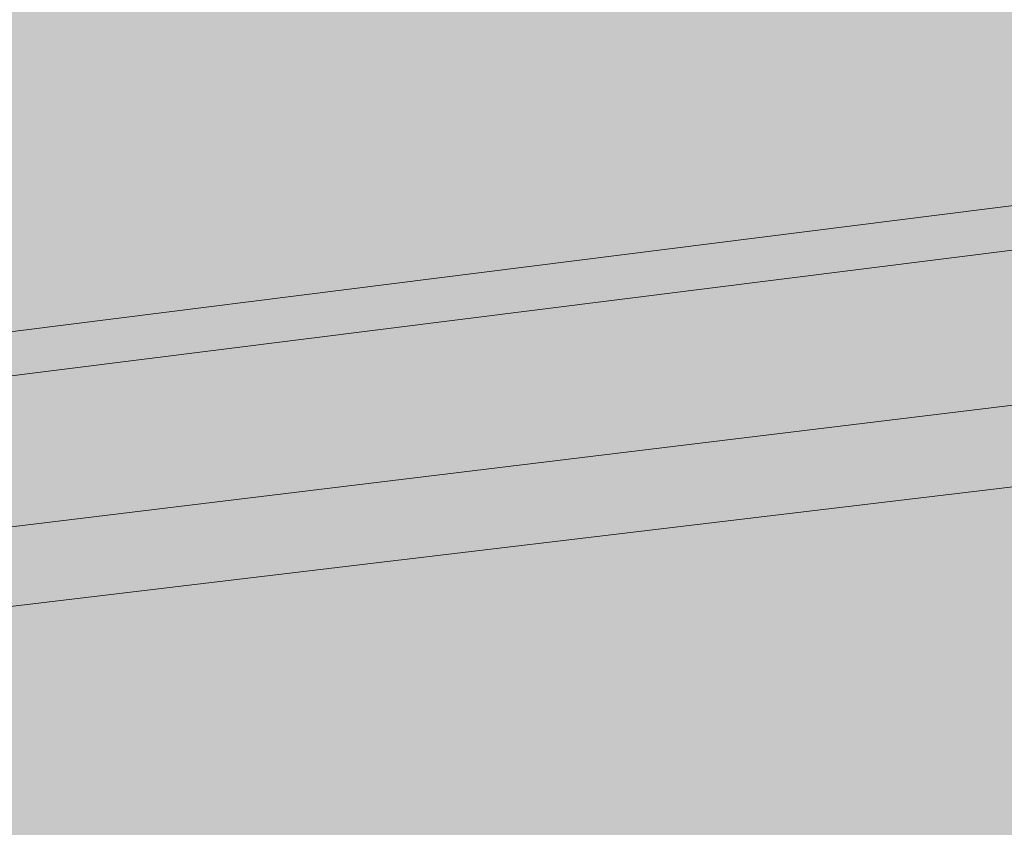
# Model space of a CAD drawing. Units: millimetres. Extents: x -1683 to 1801, y -3782 to 1147.
# Drawn here: x 43 to 46, y 280 to 282 of the extents above; entities that cross this region are included whole.
import ezdxf

# ---------------------------------------------------------------- set-up
doc = ezdxf.new("R2010")
doc.units = ezdxf.units.MM
doc.header["$LTSCALE"] = 0.5
doc.layers.add('IEK_Модель', color=7, linetype='Continuous', lineweight=30)

# ---------------------------------------------------------------- blocks, each defined once
blk = doc.blocks.new('ACHTUNG!')
at = {"layer": 'IEK_Модель', "true_color": 0xffed00}
h = blk.add_hatch(color=2, dxfattribs=at)
h.dxf.hatch_style = 1
h.paths.add_polyline_path([(13.0454, 30.7412, 0.414214), (11.1454, 32.6412), (-11.1454, 32.6412, 0.414214), (-13.0454, 30.7412), (-13.0454, 2.18, 0.414214), (-11.1454, 0.28), (11.1454, 0.28, 0.414214), (13.0454, 2.18)])
at = {"layer": 'IEK_Модель', "true_color": 0x000007}
h = blk.add_hatch(color=7, dxfattribs=at)
h.paths.add_polyline_path([(-4.4671, 28.3396), (5.013, 28.3396), (5.013, 28.1742), (-4.4671, 28.1742), (-4.5498, 28.2569)])
h.paths.add_polyline_path([(-4.5498, 28.2569), (-4.5498, 28.3396), (-4.4671, 28.3396)])
h.paths.add_polyline_path([(-4.5498, 22.1519), (-4.5498, 28.2569), (-4.4174, 28.2569), (-4.4174, 22.1519), (-4.4671, 22.0692)])
h.paths.add_polyline_path([(-4.4671, 22.0692), (-4.5498, 22.0692), (-4.5498, 22.1519)])
h.paths.add_polyline_path([(5.013, 22.0692), (-4.4671, 22.0692), (-4.4671, 22.2016), (5.013, 22.2016), (5.1123, 22.1519)])
h.paths.add_polyline_path([(5.1123, 22.1519), (5.1123, 22.0692), (5.013, 22.0692)])
h.paths.add_polyline_path([(5.1123, 28.2569), (5.1123, 22.1519), (4.9303, 22.1519), (4.9303, 28.2569), (5.013, 28.3396)])
h.paths.add_polyline_path([(5.013, 28.3396), (5.1123, 28.3396), (5.1123, 28.2569)])
for points in [[(4.3347, 28.2073), (-4.4671, 27.1484), (-4.4671, 27.1981), (4.3347, 28.29)], [(5.013, 28.1742), (-4.4671, 26.983), (-4.4671, 27.0657), (5.013, 28.2073)]]:
    blk.add_hatch(color=7, dxfattribs=at).paths.add_polyline_path(points)
at = {"layer": 'IEK_Модель', "true_color": 0xebecec}
for points in [[(-4.4671, 27.0161), (4.7649, 28.1742), (4.7649, 28.2073), (4.8145, 28.2073), (4.8145, 28.1742), (5.013, 28.1742), (5.013, 28.2569), (4.3347, 28.2569), (-4.4671, 27.1484)], [(-3.2758, 26.7183), (4.7649, 27.6944), (4.7649, 23.3762), (5.013, 23.3762), (5.013, 28.1742), (4.8145, 28.1742), (4.798, 28.1742), (4.7649, 28.1742), (-4.4671, 27.0161), (-4.4671, 26.6025)]]:
    blk.add_hatch(color=7, dxfattribs=at).paths.add_polyline_path(points)
at = {"layer": 'IEK_Модель', "true_color": 0x000007}
h = blk.add_hatch(color=7, dxfattribs=at)
h.paths.add_polyline_path([(4.7649, 27.6613), (-4.5167, 26.5197), (-4.5167, 26.6025), (4.7649, 27.744), (4.7649, 27.6944)])
h.paths.add_polyline_path([(4.7649, 27.744), (4.7649, 27.6944)])
h.paths.add_polyline_path([(4.6821, 23.3762), (4.6821, 27.6944), (4.7649, 27.6944), (4.7649, 23.3762), (4.7649, 23.3432)])
h.paths.add_polyline_path([(4.7649, 23.3762), (4.7649, 23.3432)])
h.paths.add_polyline_path([(-4.4671, 22.2016), (4.7318, 23.3762), (4.7649, 23.3432), (-4.4671, 22.1023)])
at = {"layer": 'IEK_Модель', "true_color": 0xebecec}
h = blk.add_hatch(color=7, dxfattribs=at)
h.paths.add_polyline_path([(-2.6802, 22.6979), (-2.6802, 26.5528), (4.3843, 27.3966), (4.3843, 23.6741)])
h.paths.add_polyline_path([(-3.2758, 26.7183), (-3.0277, 22.3174), (4.7649, 23.3762), (4.7649, 27.6944)])
at = {"layer": 'IEK_Модель', "true_color": 0x000007}
h = blk.add_hatch(color=7, dxfattribs=at)
h.paths.add_polyline_path([(-2.6802, 22.7475), (4.3843, 23.7237), (4.3843, 23.641), (-2.6802, 22.6648), (-2.7299, 22.6979)])
h.paths.add_polyline_path([(-2.6802, 22.6648), (-2.7299, 22.6648), (-2.7299, 22.6979)])
h.paths.add_polyline_path([(-2.6471, 26.5528), (-2.6471, 22.6979), (-2.7299, 22.6979), (-2.7299, 26.5528), (-2.6802, 26.6025)])
h.paths.add_polyline_path([(-2.7299, 26.5528), (-2.7299, 26.6025), (-2.6802, 26.6025)])
h.paths.add_polyline_path([(4.3843, 27.3635), (-2.6802, 26.5197), (-2.6802, 26.6025), (4.3843, 27.4462)])
at = {"layer": 'IEK_Модель', "true_color": 0xc5c6c6}
h = blk.add_hatch(color=9, dxfattribs=at)
edge = h.paths.add_edge_path()
edge.add_spline(control_points=[(-0.4798, 25.0803), (-0.4798, 25.5767), (-0.182, 26.0069), (0.1985, 26.0069), (0.1985, 26.0069), (0.5791, 26.0069), (0.8769, 25.5767), (0.8769, 25.0803), (0.8769, 25.0803), (0.8769, 24.5178), (0.5791, 24.1042), (0.1985, 24.1042), (0.1985, 24.1042), (-0.182, 24.1042), (-0.4798, 24.5178), (-0.4798, 25.0803)], knot_values=[0, 0, 0, 0, 0.0625, 0.0625, 0.0625, 0.0626, 0.125, 0.125, 0.125, 0.1251, 0.1875, 0.1875, 0.1875, 0.1876, 1, 1, 1, 1], degree=3, periodic=0)
edge = h.paths.add_edge_path()
edge.add_spline(control_points=[(2.3493, 25.4609), (2.3493, 26.0896), (2.6471, 26.5528), (3.0773, 26.5528), (3.0773, 26.5528), (3.4909, 26.5528), (3.8384, 26.0896), (3.8384, 25.4609), (3.8384, 25.4609), (3.8384, 24.8653), (3.4909, 24.402), (3.0773, 24.402), (3.0773, 24.402), (2.6471, 24.402), (2.3493, 24.8653), (2.3493, 25.4609)], knot_values=[0, 0, 0, 0, 0.0625, 0.0625, 0.0625, 0.0626, 0.125, 0.125, 0.125, 0.1251, 0.1875, 0.1875, 0.1875, 0.1876, 1, 1, 1, 1], degree=3, periodic=0)
h.paths.add_polyline_path([(4.3843, 27.3966), (4.3843, 23.6741)])
edge = h.paths.add_edge_path()
edge.add_spline(control_points=[(-2.1343, 24.6998), (-2.1343, 24.9976), (-1.9688, 25.1962), (-1.7537, 25.2458)], knot_values=[0, 0, 0, 0, 1, 1, 1, 1], degree=3, periodic=0)
edge.add_line((-1.7537, 25.2458), (-1.5387, 25.2458))
edge.add_spline(control_points=[(-1.5387, 25.2458), (-1.5387, 25.2458), (-1.5056, 25.2458), (-1.5056, 25.2458), (-1.5056, 25.2458), (-1.5056, 25.2458), (-1.5056, 25.2458), (-1.5056, 25.2458), (-1.5056, 25.2458), (-1.2905, 25.2458), (-1.125, 24.9976), (-1.125, 24.6998), (-1.125, 24.6998), (-1.125, 24.402), (-1.2905, 24.1373), (-1.4559, 24.1373), (-1.4559, 24.1373), (-1.5056, 24.1373), (-1.5056, 24.1042), (-1.5056, 24.1042), (-1.5056, 24.1042), (-1.5056, 24.1042), (-1.5387, 24.1042), (-1.5387, 24.1373)], knot_values=[0, 0, 0, 0, 0.041667, 0.041667, 0.041667, 0.041767, 0.083333, 0.083333, 0.083333, 0.083433, 0.125, 0.125, 0.125, 0.1251, 0.166667, 0.166667, 0.166667, 0.166767, 0.208333, 0.208333, 0.208333, 0.208433, 1, 1, 1, 1], degree=3, periodic=0)
edge.add_line((-1.5387, 24.1373), (-1.7537, 24.1042))
edge.add_spline(control_points=[(-1.7537, 24.1042), (-1.9192, 24.1869), (-2.1343, 24.402), (-2.1343, 24.6998)], knot_values=[0, 0, 0, 0, 1, 1, 1, 1], degree=3, periodic=0)
h.paths.add_polyline_path([(-1.5387, 25.2458), (-1.5056, 25.2458)])
h.paths.add_polyline_path([(4.3843, 27.3966), (-2.6802, 26.5528), (-2.6802, 22.6979), (4.3843, 23.6741)])
h.paths.add_polyline_path([(-1.5387, 25.2458), (-1.5056, 25.2458)])
at = {"layer": 'IEK_Модель', "true_color": 0x000007}
h = blk.add_hatch(color=7, dxfattribs=at)
h.paths.add_polyline_path([(0.91, 26.5197), (1.0423, 26.5528), (1.0423, 26.3377), (1.0423, 26.3543), (1.0423, 26.5197), (0.9596, 26.5197), (0.9596, 26.3377), (0.9596, 26.3543)])
edge = h.paths.add_edge_path()
edge.add_spline(control_points=[(1.0754, 26.437), (1.0423, 26.437), (1.0754, 26.4701), (1.0754, 26.4701), (1.0754, 26.4701), (1.0754, 26.5197), (1.125, 26.5197), (1.125, 26.5197), (1.125, 26.5197), (1.125, 26.5197), (1.125, 26.5197), (1.125, 26.5197), (1.125, 26.5197), (1.1581, 26.4701), (1.1581, 26.4701), (1.1581, 26.437), (1.1581, 26.437), (1.1581, 26.437), (1.1581, 26.437), (1.1581, 26.3874), (1.1581, 26.3874), (1.1581, 26.3874), (1.1581, 26.3874), (1.125, 26.3377), (1.125, 26.3377), (1.125, 26.3377), (1.125, 26.3377), (1.125, 26.3377), (1.125, 26.3377), (1.125, 26.3377), (1.0754, 26.3377), (1.0754, 26.3377), (1.0754, 26.3377), (1.0754, 26.3874), (1.0754, 26.3874), (1.0754, 26.437)], knot_values=[0, 0, 0, 0, 0.027778, 0.027778, 0.027778, 0.027878, 0.055556, 0.055556, 0.055556, 0.055656, 0.083333, 0.083333, 0.083333, 0.083433, 0.111111, 0.111111, 0.111111, 0.111211, 0.138889, 0.138889, 0.138889, 0.138989, 0.166667, 0.166667, 0.166667, 0.166767, 0.194444, 0.194444, 0.194444, 0.194544, 0.222222, 0.222222, 0.222222, 0.222322, 1, 1, 1, 1], degree=3, periodic=0)
edge.add_spline(control_points=[(1.0754, 26.437), (1.0754, 26.437), (1.0754, 26.3874), (1.0754, 26.3874), (1.0754, 26.3874), (1.125, 26.3874), (1.125, 26.3874), (1.125, 26.3874), (1.125, 26.3874), (1.125, 26.3874), (1.125, 26.3874), (1.125, 26.3874), (1.125, 26.3874), (1.125, 26.3874), (1.125, 26.437), (1.125, 26.437), (1.125, 26.437), (1.125, 26.4701), (1.125, 26.4701), (1.125, 26.4701), (1.125, 26.4701), (1.125, 26.4701), (1.125, 26.5197), (1.125, 26.5197), (1.125, 26.5197), (1.125, 26.4701), (1.0754, 26.4701), (1.0754, 26.4701), (1.0754, 26.4701), (1.0754, 26.4701), (1.0754, 26.437), (1.0754, 26.437)], knot_values=[0, 0, 0, 0, 0.03125, 0.03125, 0.03125, 0.03135, 0.0625, 0.0625, 0.0625, 0.0626, 0.09375, 0.09375, 0.09375, 0.09385, 0.125, 0.125, 0.125, 0.1251, 0.15625, 0.15625, 0.15625, 0.15635, 0.1875, 0.1875, 0.1875, 0.1876, 0.21875, 0.21875, 0.21875, 0.21885, 1, 1, 1, 1], degree=3, periodic=0)
edge = h.paths.add_edge_path()
edge.add_line((1.2078, 26.5197), (1.2574, 26.5197))
edge.add_line((1.2574, 26.5197), (1.2905, 26.3874))
edge.add_line((1.2905, 26.3874), (1.2905, 26.437))
edge.add_line((1.2905, 26.437), (1.2905, 26.3377))
edge.add_line((1.2905, 26.3377), (1.2905, 26.3543))
edge.add_line((1.2905, 26.3543), (1.2905, 26.3874))
edge.add_line((1.2905, 26.3874), (1.2078, 26.3377))
edge.add_line((1.2078, 26.3377), (1.2078, 26.3543))
edge.add_line((1.2078, 26.3543), (1.1581, 26.3377))
edge.add_line((1.1581, 26.3377), (1.1581, 26.3874))
edge.add_line((1.1581, 26.3874), (1.1581, 26.3874))
edge.add_line((1.1581, 26.3874), (1.1641, 26.3935))
edge.add_line((1.1641, 26.3935), (1.1695, 26.3995))
edge.add_line((1.1695, 26.3995), (1.1745, 26.4053))
edge.add_line((1.1745, 26.4053), (1.179, 26.411))
edge.add_line((1.179, 26.411), (1.1831, 26.4165))
edge.add_line((1.1831, 26.4165), (1.1868, 26.422))
edge.add_line((1.1868, 26.422), (1.1901, 26.4274))
edge.add_line((1.1901, 26.4274), (1.1931, 26.4327))
edge.add_line((1.1931, 26.4327), (1.1956, 26.438))
edge.add_line((1.1956, 26.438), (1.1979, 26.4432))
edge.add_line((1.1979, 26.4432), (1.1999, 26.4484))
edge.add_line((1.1999, 26.4484), (1.2016, 26.4536))
edge.add_line((1.2016, 26.4536), (1.203, 26.4587))
edge.add_line((1.203, 26.4587), (1.2042, 26.4639))
edge.add_line((1.2042, 26.4639), (1.2051, 26.4691))
edge.add_line((1.2051, 26.4691), (1.2059, 26.4744))
edge.add_line((1.2059, 26.4744), (1.2065, 26.4797))
edge.add_line((1.2065, 26.4797), (1.207, 26.4851))
edge.add_line((1.207, 26.4851), (1.2073, 26.4906))
edge.add_line((1.2073, 26.4906), (1.2075, 26.4961))
edge.add_line((1.2075, 26.4961), (1.2077, 26.5018))
edge.add_line((1.2077, 26.5018), (1.2077, 26.5077))
edge.add_line((1.2077, 26.5077), (1.2078, 26.5136))
edge.add_line((1.2078, 26.5136), (1.2078, 26.5197))
edge.add_line((1.2078, 26.5197), (1.2078, 26.5197))
edge.add_line((1.2078, 26.5197), (1.2078, 26.5197))
edge.add_line((1.2078, 26.5197), (1.2078, 26.5098))
edge.add_line((1.2078, 26.5098), (1.2078, 26.5007))
edge.add_line((1.2078, 26.5007), (1.2078, 26.4923))
edge.add_line((1.2078, 26.4923), (1.2078, 26.4847))
edge.add_line((1.2078, 26.4847), (1.2078, 26.4776))
edge.add_line((1.2078, 26.4776), (1.2078, 26.4711))
edge.add_line((1.2078, 26.4711), (1.2078, 26.4652))
edge.add_line((1.2078, 26.4652), (1.2078, 26.4597))
edge.add_line((1.2078, 26.4597), (1.2078, 26.4546))
edge.add_line((1.2078, 26.4546), (1.2078, 26.4498))
edge.add_line((1.2078, 26.4498), (1.2078, 26.4454))
edge.add_line((1.2078, 26.4454), (1.2078, 26.4411))
edge.add_line((1.2078, 26.4411), (1.2078, 26.4371))
edge.add_line((1.2078, 26.4371), (1.2078, 26.4331))
edge.add_line((1.2078, 26.4331), (1.2078, 26.4293))
edge.add_line((1.2078, 26.4293), (1.2078, 26.4254))
edge.add_line((1.2078, 26.4254), (1.2078, 26.4214))
edge.add_line((1.2078, 26.4214), (1.2078, 26.4174))
edge.add_line((1.2078, 26.4174), (1.2078, 26.4131))
edge.add_line((1.2078, 26.4131), (1.2078, 26.4087))
edge.add_line((1.2078, 26.4087), (1.2078, 26.4039))
edge.add_line((1.2078, 26.4039), (1.2078, 26.3988))
edge.add_line((1.2078, 26.3988), (1.2078, 26.3933))
edge.add_line((1.2078, 26.3933), (1.2078, 26.3874))
edge.add_line((1.2078, 26.3874), (1.2078, 26.3874))
edge.add_line((1.2078, 26.3874), (1.2574, 26.3874))
edge.add_line((1.2574, 26.3874), (1.2574, 26.5197))
edge = h.paths.add_edge_path()
edge.add_line((1.2574, 26.5197), (1.2078, 26.5197))
h.paths.add_polyline_path([(1.2574, 26.5197), (1.2078, 26.5197)])
edge = h.paths.add_edge_path()
edge.add_line((1.2905, 26.5528), (1.2905, 26.4701))
edge.add_line((1.2905, 26.4701), (1.2905, 26.4701))
edge.add_line((1.2905, 26.4701), (1.2964, 26.4701))
edge.add_line((1.2964, 26.4701), (1.3019, 26.4701))
edge.add_line((1.3019, 26.4701), (1.3069, 26.4701))
edge.add_line((1.3069, 26.4701), (1.3114, 26.4701))
edge.add_line((1.3114, 26.4701), (1.3155, 26.4701))
edge.add_line((1.3155, 26.4701), (1.3192, 26.4701))
edge.add_line((1.3192, 26.4701), (1.3225, 26.4701))
edge.add_line((1.3225, 26.4701), (1.3254, 26.4701))
edge.add_line((1.3254, 26.4701), (1.328, 26.4701))
edge.add_line((1.328, 26.4701), (1.3303, 26.4701))
edge.add_line((1.3303, 26.4701), (1.3322, 26.4701))
edge.add_line((1.3322, 26.4701), (1.3339, 26.4701))
edge.add_line((1.3339, 26.4701), (1.3353, 26.4701))
edge.add_line((1.3353, 26.4701), (1.3365, 26.4701))
edge.add_line((1.3365, 26.4701), (1.3375, 26.4701))
edge.add_line((1.3375, 26.4701), (1.3383, 26.4701))
edge.add_line((1.3383, 26.4701), (1.3389, 26.4701))
edge.add_line((1.3389, 26.4701), (1.3393, 26.4701))
edge.add_line((1.3393, 26.4701), (1.3397, 26.4701))
edge.add_line((1.3397, 26.4701), (1.3399, 26.4701))
edge.add_line((1.3399, 26.4701), (1.34, 26.4701))
edge.add_line((1.34, 26.4701), (1.3401, 26.4701))
edge.add_line((1.3401, 26.4701), (1.3401, 26.4701))
edge.add_line((1.3401, 26.4701), (1.3401, 26.4701))
edge.add_line((1.3401, 26.4701), (1.3401, 26.4701))
edge.add_line((1.3401, 26.4701), (1.3401, 26.4704))
edge.add_line((1.3401, 26.4704), (1.3401, 26.4711))
edge.add_line((1.3401, 26.4711), (1.3401, 26.4722))
edge.add_line((1.3401, 26.4722), (1.3401, 26.4738))
edge.add_line((1.3401, 26.4738), (1.3401, 26.4757))
edge.add_line((1.3401, 26.4757), (1.3401, 26.4779))
edge.add_line((1.3401, 26.4779), (1.3401, 26.4803))
edge.add_line((1.3401, 26.4803), (1.3401, 26.483))
edge.add_line((1.3401, 26.483), (1.3401, 26.4858))
edge.add_line((1.3401, 26.4858), (1.3401, 26.4888))
edge.add_line((1.3401, 26.4888), (1.3401, 26.4918))
edge.add_line((1.3401, 26.4918), (1.3401, 26.4949))
edge.add_line((1.3401, 26.4949), (1.3401, 26.498))
edge.add_line((1.3401, 26.498), (1.3401, 26.5011))
edge.add_line((1.3401, 26.5011), (1.3401, 26.504))
edge.add_line((1.3401, 26.504), (1.3401, 26.5069))
edge.add_line((1.3401, 26.5069), (1.3401, 26.5095))
edge.add_line((1.3401, 26.5095), (1.3401, 26.512))
edge.add_line((1.3401, 26.512), (1.3401, 26.5142))
edge.add_line((1.3401, 26.5142), (1.3401, 26.5161))
edge.add_line((1.3401, 26.5161), (1.3401, 26.5176))
edge.add_line((1.3401, 26.5176), (1.3401, 26.5188))
edge.add_line((1.3401, 26.5188), (1.3401, 26.5195))
edge.add_line((1.3401, 26.5195), (1.3401, 26.5197))
edge.add_line((1.3401, 26.5197), (1.3401, 26.5197))
edge.add_line((1.3401, 26.5197), (1.3401, 26.5197))
edge.add_line((1.3401, 26.5197), (1.3401, 26.5197))
edge.add_line((1.3401, 26.5197), (1.3401, 26.5197))
edge.add_line((1.3401, 26.5197), (1.3401, 26.5197))
edge.add_line((1.3401, 26.5197), (1.3401, 26.5197))
edge.add_line((1.3401, 26.5197), (1.3401, 26.5197))
edge.add_line((1.3401, 26.5197), (1.3401, 26.5197))
edge.add_line((1.3401, 26.5197), (1.3401, 26.5197))
edge.add_line((1.3401, 26.5197), (1.3401, 26.5197))
edge.add_line((1.3401, 26.5197), (1.3401, 26.5197))
edge.add_line((1.3401, 26.5197), (1.3401, 26.5197))
edge.add_line((1.3401, 26.5197), (1.3401, 26.5197))
edge.add_line((1.3401, 26.5197), (1.3401, 26.5197))
edge.add_line((1.3401, 26.5197), (1.3401, 26.5197))
edge.add_line((1.3401, 26.5197), (1.3401, 26.5197))
edge.add_line((1.3401, 26.5197), (1.3401, 26.5197))
edge.add_line((1.3401, 26.5197), (1.3401, 26.5197))
edge.add_line((1.3401, 26.5197), (1.3401, 26.5197))
edge.add_line((1.3401, 26.5197), (1.3401, 26.5197))
edge.add_line((1.3401, 26.5197), (1.3401, 26.5197))
edge.add_line((1.3401, 26.5197), (1.3401, 26.5197))
edge.add_line((1.3401, 26.5197), (1.3401, 26.5197))
edge.add_line((1.3401, 26.5197), (1.3401, 26.5197))
edge.add_line((1.3401, 26.5197), (1.3401, 26.5237))
edge.add_line((1.3401, 26.5237), (1.3401, 26.5273))
edge.add_line((1.3401, 26.5273), (1.3402, 26.5307))
edge.add_line((1.3402, 26.5307), (1.3403, 26.5337))
edge.add_line((1.3403, 26.5337), (1.3404, 26.5364))
edge.add_line((1.3404, 26.5364), (1.3406, 26.5389))
edge.add_line((1.3406, 26.5389), (1.3409, 26.5411))
edge.add_line((1.3409, 26.5411), (1.3413, 26.543))
edge.add_line((1.3413, 26.543), (1.3419, 26.5447))
edge.add_line((1.3419, 26.5447), (1.3425, 26.5463))
edge.add_line((1.3425, 26.5463), (1.3433, 26.5476))
edge.add_line((1.3433, 26.5476), (1.3443, 26.5487))
edge.add_line((1.3443, 26.5487), (1.3454, 26.5496))
edge.add_line((1.3454, 26.5496), (1.3467, 26.5504))
edge.add_line((1.3467, 26.5504), (1.3482, 26.5511))
edge.add_line((1.3482, 26.5511), (1.3499, 26.5516))
edge.add_line((1.3499, 26.5516), (1.3519, 26.552))
edge.add_line((1.3519, 26.552), (1.3541, 26.5523))
edge.add_line((1.3541, 26.5523), (1.3565, 26.5525))
edge.add_line((1.3565, 26.5525), (1.3593, 26.5527))
edge.add_line((1.3593, 26.5527), (1.3623, 26.5528))
edge.add_line((1.3623, 26.5528), (1.3656, 26.5528))
edge.add_line((1.3656, 26.5528), (1.3692, 26.5528))
edge.add_line((1.3692, 26.5528), (1.3732, 26.5528))
edge.add_line((1.3732, 26.5528), (1.3732, 26.5528))
edge.add_line((1.3732, 26.5528), (1.3732, 26.5528))
edge.add_line((1.3732, 26.5528), (1.3732, 26.5528))
edge.add_line((1.3732, 26.5528), (1.3732, 26.5528))
edge.add_line((1.3732, 26.5528), (1.3732, 26.5528))
edge.add_line((1.3732, 26.5528), (1.3732, 26.5528))
edge.add_line((1.3732, 26.5528), (1.3732, 26.5528))
edge.add_line((1.3732, 26.5528), (1.3732, 26.5528))
edge.add_line((1.3732, 26.5528), (1.3732, 26.5528))
edge.add_line((1.3732, 26.5528), (1.3732, 26.5528))
edge.add_line((1.3732, 26.5528), (1.3732, 26.5528))
edge.add_line((1.3732, 26.5528), (1.3732, 26.5528))
edge.add_line((1.3732, 26.5528), (1.3732, 26.5528))
edge.add_line((1.3732, 26.5528), (1.3732, 26.5528))
edge.add_line((1.3732, 26.5528), (1.3732, 26.5528))
edge.add_line((1.3732, 26.5528), (1.3732, 26.5528))
edge.add_line((1.3732, 26.5528), (1.3732, 26.5528))
edge.add_line((1.3732, 26.5528), (1.3732, 26.5528))
edge.add_line((1.3732, 26.5528), (1.3732, 26.5528))
edge.add_line((1.3732, 26.5528), (1.3732, 26.5528))
edge.add_line((1.3732, 26.5528), (1.3732, 26.5528))
edge.add_line((1.3732, 26.5528), (1.3732, 26.5528))
edge.add_line((1.3732, 26.5528), (1.3732, 26.5528))
edge.add_line((1.3732, 26.5528), (1.3732, 26.5528))
edge.add_line((1.3732, 26.5528), (1.3732, 26.5197))
edge.add_line((1.3732, 26.5197), (1.3732, 26.5197))
edge.add_line((1.3732, 26.5197), (1.3732, 26.5197))
edge.add_line((1.3732, 26.5197), (1.3732, 26.5197))
edge.add_line((1.3732, 26.5197), (1.3732, 26.5197))
edge.add_line((1.3732, 26.5197), (1.3732, 26.5197))
edge.add_line((1.3732, 26.5197), (1.3732, 26.5197))
edge.add_line((1.3732, 26.5197), (1.3732, 26.5197))
edge.add_line((1.3732, 26.5197), (1.3732, 26.5197))
edge.add_line((1.3732, 26.5197), (1.3732, 26.5197))
edge.add_line((1.3732, 26.5197), (1.3732, 26.5197))
edge.add_line((1.3732, 26.5197), (1.3732, 26.5197))
edge.add_line((1.3732, 26.5197), (1.3732, 26.5197))
edge.add_line((1.3732, 26.5197), (1.3732, 26.5197))
edge.add_line((1.3732, 26.5197), (1.3732, 26.5197))
edge.add_line((1.3732, 26.5197), (1.3732, 26.5197))
edge.add_line((1.3732, 26.5197), (1.3732, 26.5197))
edge.add_line((1.3732, 26.5197), (1.3732, 26.5197))
edge.add_line((1.3732, 26.5197), (1.3732, 26.5197))
edge.add_line((1.3732, 26.5197), (1.3732, 26.5197))
edge.add_line((1.3732, 26.5197), (1.3732, 26.5197))
edge.add_line((1.3732, 26.5197), (1.3732, 26.5197))
edge.add_line((1.3732, 26.5197), (1.3732, 26.5197))
edge.add_line((1.3732, 26.5197), (1.3732, 26.5197))
edge.add_line((1.3732, 26.5197), (1.3732, 26.5197))
edge.add_line((1.3732, 26.5197), (1.3732, 26.5197))
edge.add_line((1.3732, 26.5197), (1.3732, 26.5197))
edge.add_line((1.3732, 26.5197), (1.3732, 26.5197))
edge.add_line((1.3732, 26.5197), (1.3732, 26.5197))
edge.add_line((1.3732, 26.5197), (1.3731, 26.5197))
edge.add_line((1.3731, 26.5197), (1.3731, 26.5197))
edge.add_line((1.3731, 26.5197), (1.3729, 26.5197))
edge.add_line((1.3729, 26.5197), (1.3727, 26.5197))
edge.add_line((1.3727, 26.5197), (1.3724, 26.5197))
edge.add_line((1.3724, 26.5197), (1.372, 26.5197))
edge.add_line((1.372, 26.5197), (1.3715, 26.5197))
edge.add_line((1.3715, 26.5197), (1.3708, 26.5197))
edge.add_line((1.3708, 26.5197), (1.37, 26.5197))
edge.add_line((1.37, 26.5197), (1.3691, 26.5197))
edge.add_line((1.3691, 26.5197), (1.3679, 26.5197))
edge.add_line((1.3679, 26.5197), (1.3666, 26.5197))
edge.add_line((1.3666, 26.5197), (1.3651, 26.5197))
edge.add_line((1.3651, 26.5197), (1.3634, 26.5197))
edge.add_line((1.3634, 26.5197), (1.3614, 26.5197))
edge.add_line((1.3614, 26.5197), (1.3592, 26.5197))
edge.add_line((1.3592, 26.5197), (1.3568, 26.5197))
edge.add_line((1.3568, 26.5197), (1.3541, 26.5197))
edge.add_line((1.3541, 26.5197), (1.351, 26.5197))
edge.add_line((1.351, 26.5197), (1.3477, 26.5197))
edge.add_line((1.3477, 26.5197), (1.3441, 26.5197))
edge.add_line((1.3441, 26.5197), (1.3401, 26.5197))
edge.add_line((1.3401, 26.5197), (1.3401, 26.5195))
edge.add_line((1.3401, 26.5195), (1.3401, 26.5188))
edge.add_line((1.3401, 26.5188), (1.3401, 26.5176))
edge.add_line((1.3401, 26.5176), (1.3401, 26.5161))
edge.add_line((1.3401, 26.5161), (1.3401, 26.5142))
edge.add_line((1.3401, 26.5142), (1.3401, 26.512))
edge.add_line((1.3401, 26.512), (1.3401, 26.5095))
edge.add_line((1.3401, 26.5095), (1.3401, 26.5069))
edge.add_line((1.3401, 26.5069), (1.3401, 26.504))
edge.add_line((1.3401, 26.504), (1.3401, 26.5011))
edge.add_line((1.3401, 26.5011), (1.3401, 26.498))
edge.add_line((1.3401, 26.498), (1.3401, 26.4949))
edge.add_line((1.3401, 26.4949), (1.3401, 26.4918))
edge.add_line((1.3401, 26.4918), (1.3401, 26.4888))
edge.add_line((1.3401, 26.4888), (1.3401, 26.4858))
edge.add_line((1.3401, 26.4858), (1.3401, 26.483))
edge.add_line((1.3401, 26.483), (1.3401, 26.4803))
edge.add_line((1.3401, 26.4803), (1.3401, 26.4779))
edge.add_line((1.3401, 26.4779), (1.3401, 26.4757))
edge.add_line((1.3401, 26.4757), (1.3401, 26.4738))
edge.add_line((1.3401, 26.4738), (1.3401, 26.4722))
edge.add_line((1.3401, 26.4722), (1.3401, 26.4711))
edge.add_line((1.3401, 26.4711), (1.3401, 26.4704))
edge.add_line((1.3401, 26.4704), (1.3401, 26.4701))
edge.add_line((1.3401, 26.4701), (1.3401, 26.4701))
edge.add_line((1.3401, 26.4701), (1.3401, 26.4701))
edge.add_line((1.3401, 26.4701), (1.3401, 26.4701))
edge.add_line((1.3401, 26.4701), (1.3401, 26.4701))
edge.add_line((1.3401, 26.4701), (1.3401, 26.4701))
edge.add_line((1.3401, 26.4701), (1.3401, 26.4701))
edge.add_line((1.3401, 26.4701), (1.3401, 26.4701))
edge.add_line((1.3401, 26.4701), (1.3401, 26.4701))
edge.add_line((1.3401, 26.4701), (1.3401, 26.4701))
edge.add_line((1.3401, 26.4701), (1.3401, 26.4701))
edge.add_line((1.3401, 26.4701), (1.3401, 26.4701))
edge.add_line((1.3401, 26.4701), (1.3401, 26.4701))
edge.add_line((1.3401, 26.4701), (1.3401, 26.4701))
edge.add_line((1.3401, 26.4701), (1.3401, 26.4701))
edge.add_line((1.3401, 26.4701), (1.3401, 26.4701))
edge.add_line((1.3401, 26.4701), (1.3401, 26.4701))
edge.add_line((1.3401, 26.4701), (1.3401, 26.4701))
edge.add_line((1.3401, 26.4701), (1.3401, 26.4701))
edge.add_line((1.3401, 26.4701), (1.3401, 26.4701))
edge.add_line((1.3401, 26.4701), (1.3401, 26.4701))
edge.add_line((1.3401, 26.4701), (1.3401, 26.4701))
edge.add_line((1.3401, 26.4701), (1.3401, 26.4701))
edge.add_line((1.3401, 26.4701), (1.3401, 26.4701))
edge.add_line((1.3401, 26.4701), (1.3401, 26.4701))
edge.add_line((1.3401, 26.4701), (1.3401, 26.4701))
edge.add_line((1.3401, 26.4701), (1.3401, 26.4701))
edge.add_line((1.3401, 26.4701), (1.3402, 26.47))
edge.add_line((1.3402, 26.47), (1.3403, 26.4699))
edge.add_line((1.3403, 26.4699), (1.3404, 26.4698))
edge.add_line((1.3404, 26.4698), (1.3406, 26.4696))
edge.add_line((1.3406, 26.4696), (1.3409, 26.4693))
edge.add_line((1.3409, 26.4693), (1.3413, 26.4689))
edge.add_line((1.3413, 26.4689), (1.3419, 26.4684))
edge.add_line((1.3419, 26.4684), (1.3425, 26.4677))
edge.add_line((1.3425, 26.4677), (1.3433, 26.4669))
edge.add_line((1.3433, 26.4669), (1.3443, 26.466))
edge.add_line((1.3443, 26.466), (1.3454, 26.4648))
edge.add_line((1.3454, 26.4648), (1.3467, 26.4635))
edge.add_line((1.3467, 26.4635), (1.3482, 26.462))
edge.add_line((1.3482, 26.462), (1.3499, 26.4603))
edge.add_line((1.3499, 26.4603), (1.3519, 26.4583))
edge.add_line((1.3519, 26.4583), (1.3541, 26.4561))
edge.add_line((1.3541, 26.4561), (1.3565, 26.4537))
edge.add_line((1.3565, 26.4537), (1.3593, 26.451))
edge.add_line((1.3593, 26.451), (1.3623, 26.4479))
edge.add_line((1.3623, 26.4479), (1.3656, 26.4446))
edge.add_line((1.3656, 26.4446), (1.3692, 26.441))
edge.add_line((1.3692, 26.441), (1.3732, 26.437))
edge.add_line((1.3732, 26.437), (1.3732, 26.3874))
edge.add_line((1.3732, 26.3874), (1.3401, 26.437))
edge.add_line((1.3401, 26.437), (1.3401, 26.437))
edge.add_line((1.3401, 26.437), (1.3401, 26.4372))
edge.add_line((1.3401, 26.4372), (1.3401, 26.4377))
edge.add_line((1.3401, 26.4377), (1.3401, 26.4384))
edge.add_line((1.3401, 26.4384), (1.3401, 26.4395))
edge.add_line((1.3401, 26.4395), (1.3401, 26.4407))
edge.add_line((1.3401, 26.4407), (1.3401, 26.4422))
edge.add_line((1.3401, 26.4422), (1.3401, 26.4438))
edge.add_line((1.3401, 26.4438), (1.3401, 26.4456))
edge.add_line((1.3401, 26.4456), (1.3401, 26.4475))
edge.add_line((1.3401, 26.4475), (1.3401, 26.4495))
edge.add_line((1.3401, 26.4495), (1.3401, 26.4515))
edge.add_line((1.3401, 26.4515), (1.3401, 26.4536))
edge.add_line((1.3401, 26.4536), (1.3401, 26.4556))
edge.add_line((1.3401, 26.4556), (1.3401, 26.4577))
edge.add_line((1.3401, 26.4577), (1.3401, 26.4596))
edge.add_line((1.3401, 26.4596), (1.3401, 26.4615))
edge.add_line((1.3401, 26.4615), (1.3401, 26.4633))
edge.add_line((1.3401, 26.4633), (1.3401, 26.4649))
edge.add_line((1.3401, 26.4649), (1.3401, 26.4664))
edge.add_line((1.3401, 26.4664), (1.3401, 26.4677))
edge.add_line((1.3401, 26.4677), (1.3401, 26.4687))
edge.add_line((1.3401, 26.4687), (1.3401, 26.4695))
edge.add_line((1.3401, 26.4695), (1.3401, 26.4699))
edge.add_line((1.3401, 26.4699), (1.3401, 26.4701))
edge.add_line((1.3401, 26.4701), (1.3401, 26.4701))
edge.add_line((1.3401, 26.4701), (1.3401, 26.4701))
edge.add_line((1.3401, 26.4701), (1.3401, 26.4701))
edge.add_line((1.3401, 26.4701), (1.34, 26.4701))
edge.add_line((1.34, 26.4701), (1.3399, 26.4701))
edge.add_line((1.3399, 26.4701), (1.3397, 26.4701))
edge.add_line((1.3397, 26.4701), (1.3393, 26.4701))
edge.add_line((1.3393, 26.4701), (1.3389, 26.4701))
edge.add_line((1.3389, 26.4701), (1.3383, 26.4701))
edge.add_line((1.3383, 26.4701), (1.3375, 26.4701))
edge.add_line((1.3375, 26.4701), (1.3365, 26.4701))
edge.add_line((1.3365, 26.4701), (1.3353, 26.4701))
edge.add_line((1.3353, 26.4701), (1.3339, 26.4701))
edge.add_line((1.3339, 26.4701), (1.3322, 26.4701))
edge.add_line((1.3322, 26.4701), (1.3303, 26.4701))
edge.add_line((1.3303, 26.4701), (1.328, 26.4701))
edge.add_line((1.328, 26.4701), (1.3254, 26.4701))
edge.add_line((1.3254, 26.4701), (1.3225, 26.4701))
edge.add_line((1.3225, 26.4701), (1.3192, 26.4701))
edge.add_line((1.3192, 26.4701), (1.3155, 26.4701))
edge.add_line((1.3155, 26.4701), (1.3114, 26.4701))
edge.add_line((1.3114, 26.4701), (1.3069, 26.4701))
edge.add_line((1.3069, 26.4701), (1.3019, 26.4701))
edge.add_line((1.3019, 26.4701), (1.2964, 26.4701))
edge.add_line((1.2964, 26.4701), (1.2905, 26.4701))
edge = h.paths.add_edge_path()
edge.add_line((1.2905, 26.4701), (1.2905, 26.5528))
h.paths.add_polyline_path([(1.2905, 26.4701), (1.3401, 26.3874), (1.2905, 26.3874), (1.2905, 26.5528)])
edge = h.paths.add_edge_path()
edge.add_line((1.4228, 26.5528), (1.5056, 26.5528))
edge.add_line((1.5056, 26.5528), (1.5056, 26.437))
edge.add_line((1.5056, 26.437), (1.4559, 26.437))
edge.add_line((1.4559, 26.437), (1.4559, 26.5528))
edge.add_line((1.4559, 26.5528), (1.4228, 26.5197))
edge.add_line((1.4228, 26.5197), (1.4228, 26.4701))
edge.add_spline(control_points=[(1.4228, 26.4701), (1.4228, 26.437), (1.4228, 26.437), (1.4228, 26.437), (1.4228, 26.437), (1.4228, 26.437), (1.4228, 26.437), (1.4228, 26.437), (1.4228, 26.437), (1.4228, 26.437), (1.4228, 26.3874), (1.4228, 26.3874), (1.4228, 26.3874), (1.4228, 26.3874), (1.4228, 26.3874), (1.3732, 26.3874)], knot_values=[0, 0, 0, 0, 0.0625, 0.0625, 0.0625, 0.0626, 0.125, 0.125, 0.125, 0.1251, 0.1875, 0.1875, 0.1875, 0.1876, 1, 1, 1, 1], degree=3, periodic=0)
edge.add_line((1.3732, 26.3874), (1.3732, 26.437))
edge.add_line((1.3732, 26.437), (1.4228, 26.437))
edge.add_spline(control_points=[(1.4228, 26.437), (1.4228, 26.437), (1.4228, 26.437), (1.4228, 26.437), (1.4228, 26.437), (1.4228, 26.437), (1.4228, 26.437), (1.4228, 26.437), (1.4228, 26.437), (1.4228, 26.437), (1.4228, 26.437), (1.4228, 26.4701)], knot_values=[0, 0, 0, 0, 0.083333, 0.083333, 0.083333, 0.083433, 0.166667, 0.166667, 0.166667, 0.166767, 1, 1, 1, 1], degree=3, periodic=0)
edge.add_line((1.4228, 26.4701), (1.4228, 26.5528))
edge = h.paths.add_edge_path()
edge.add_line((1.5056, 26.6025), (1.5552, 26.6025))
edge.add_line((1.5552, 26.6025), (1.5552, 26.5197))
edge.add_line((1.5552, 26.5197), (1.5387, 26.5197))
edge.add_spline(control_points=[(1.5387, 26.5197), (1.5552, 26.5528), (1.5552, 26.5528), (1.5883, 26.5528), (1.5883, 26.5528), (1.5883, 26.6025), (1.5883, 26.6025), (1.5883, 26.6025), (1.5883, 26.6025), (1.5883, 26.6025), (1.6379, 26.6025), (1.6379, 26.6025), (1.6379, 26.6025), (1.6379, 26.6025), (1.6379, 26.6025), (1.6379, 26.5528), (1.6379, 26.5528), (1.6379, 26.5528), (1.671, 26.5528), (1.671, 26.5197), (1.671, 26.5197), (1.671, 26.5197), (1.6379, 26.4701), (1.6379, 26.4701), (1.6379, 26.4701), (1.6379, 26.437), (1.6379, 26.437), (1.5883, 26.437), (1.5883, 26.437), (1.5883, 26.437), (1.5883, 26.437), (1.5883, 26.437), (1.5883, 26.437), (1.5883, 26.4701), (1.5552, 26.4701), (1.5552, 26.5197)], knot_values=[0, 0, 0, 0, 0.027778, 0.027778, 0.027778, 0.027878, 0.055556, 0.055556, 0.055556, 0.055656, 0.083333, 0.083333, 0.083333, 0.083433, 0.111111, 0.111111, 0.111111, 0.111211, 0.138889, 0.138889, 0.138889, 0.138989, 0.166667, 0.166667, 0.166667, 0.166767, 0.194444, 0.194444, 0.194444, 0.194544, 0.222222, 0.222222, 0.222222, 0.222322, 1, 1, 1, 1], degree=3, periodic=0)
edge.add_line((1.5552, 26.5197), (1.5387, 26.5197))
edge.add_line((1.5387, 26.5197), (1.5552, 26.437))
edge.add_line((1.5552, 26.437), (1.5056, 26.437))
edge.add_line((1.5056, 26.437), (1.5056, 26.6025))
edge = h.paths.add_edge_path()
edge.add_spline(control_points=[(1.5883, 26.5528), (1.5883, 26.5528), (1.5883, 26.5528), (1.5883, 26.5528), (1.5883, 26.5528), (1.5883, 26.5528), (1.5883, 26.5197), (1.5883, 26.5197), (1.5883, 26.5197), (1.5883, 26.5197), (1.5883, 26.4701), (1.5883, 26.4701), (1.5883, 26.4701), (1.5883, 26.4701), (1.5883, 26.4701), (1.5883, 26.4701), (1.5883, 26.4701), (1.6379, 26.4701), (1.6379, 26.4701), (1.6379, 26.4701), (1.6379, 26.4701), (1.6379, 26.4701), (1.6379, 26.5197), (1.6379, 26.5197), (1.6379, 26.5197), (1.6379, 26.5197), (1.6379, 26.5528), (1.6379, 26.5528), (1.6379, 26.5528), (1.6379, 26.5528), (1.5883, 26.6025), (1.5883, 26.5528)], knot_values=[0, 0, 0, 0, 0.03125, 0.03125, 0.03125, 0.03135, 0.0625, 0.0625, 0.0625, 0.0626, 0.09375, 0.09375, 0.09375, 0.09385, 0.125, 0.125, 0.125, 0.1251, 0.15625, 0.15625, 0.15625, 0.15635, 0.1875, 0.1875, 0.1875, 0.1876, 0.21875, 0.21875, 0.21875, 0.21885, 1, 1, 1, 1], degree=3, periodic=0)
edge = h.paths.add_edge_path()
edge.add_spline(control_points=[(1.671, 26.6025), (1.671, 26.5528), (1.671, 26.5528), (1.671, 26.5528), (1.671, 26.5528), (1.671, 26.5528), (1.671, 26.5197), (1.671, 26.5197), (1.671, 26.5197), (1.671, 26.5197), (1.671, 26.5197), (1.7206, 26.5197), (1.7206, 26.5197), (1.7206, 26.5197), (1.7206, 26.5197), (1.7206, 26.5528)], knot_values=[0, 0, 0, 0, 0.0625, 0.0625, 0.0625, 0.0626, 0.125, 0.125, 0.125, 0.1251, 0.1875, 0.1875, 0.1875, 0.1876, 1, 1, 1, 1], degree=3, periodic=0)
edge.add_line((1.7206, 26.5528), (1.7206, 26.6025))
edge.add_line((1.7206, 26.6025), (1.7537, 26.6025))
edge.add_line((1.7537, 26.6025), (1.7537, 26.4701))
edge.add_line((1.7537, 26.4701), (1.7206, 26.4701))
edge.add_line((1.7206, 26.4701), (1.7206, 26.5197))
edge.add_spline(control_points=[(1.7206, 26.5197), (1.7206, 26.5197), (1.7206, 26.5197), (1.671, 26.5197), (1.671, 26.5197), (1.671, 26.5197), (1.671, 26.5197), (1.671, 26.5197), (1.671, 26.5197), (1.671, 26.5197), (1.671, 26.5197), (1.671, 26.5197), (1.671, 26.5197), (1.671, 26.5528), (1.671, 26.5528), (1.671, 26.5528)], knot_values=[0, 0, 0, 0, 0.0625, 0.0625, 0.0625, 0.0626, 0.125, 0.125, 0.125, 0.1251, 0.1875, 0.1875, 0.1875, 0.1876, 1, 1, 1, 1], degree=3, periodic=0)
edge.add_line((1.671, 26.5528), (1.671, 26.6025))
edge = h.paths.add_edge_path()
edge.add_spline(control_points=[(1.8365, 26.5197), (1.8365, 26.5197), (1.8365, 26.5197), (1.8365, 26.5197), (1.8365, 26.5197), (1.8365, 26.4701), (1.8365, 26.4701), (1.8365, 26.4701), (1.8365, 26.4701), (1.8034, 26.4701), (1.8034, 26.4701), (1.8034, 26.4701), (1.8034, 26.4701), (1.7537, 26.5197), (1.7537, 26.5197), (1.7537, 26.5528), (1.7537, 26.5528), (1.7537, 26.5528), (1.7537, 26.6025), (1.7537, 26.6025), (1.7537, 26.6025), (1.8034, 26.6025), (1.8034, 26.6355), (1.8034, 26.6355), (1.8034, 26.6355), (1.8365, 26.6355), (1.8365, 26.6355), (1.8365, 26.6025), (1.8365, 26.6025), (1.8365, 26.6025), (1.8365, 26.6025), (1.8365, 26.5528), (1.8365, 26.5528), (1.8365, 26.5528), (1.8365, 26.5528), (1.8365, 26.5528)], knot_values=[0, 0, 0, 0, 0.027778, 0.027778, 0.027778, 0.027878, 0.055556, 0.055556, 0.055556, 0.055656, 0.083333, 0.083333, 0.083333, 0.083433, 0.111111, 0.111111, 0.111111, 0.111211, 0.138889, 0.138889, 0.138889, 0.138989, 0.166667, 0.166667, 0.166667, 0.166767, 0.194444, 0.194444, 0.194444, 0.194544, 0.222222, 0.222222, 0.222222, 0.222322, 1, 1, 1, 1], degree=3, periodic=0)
edge.add_line((1.8365, 26.5528), (1.8034, 26.5528))
edge.add_spline(control_points=[(1.8034, 26.5528), (1.8034, 26.5197), (1.8034, 26.5197), (1.8034, 26.5197), (1.8034, 26.5197), (1.8034, 26.5197), (1.8034, 26.5197), (1.8365, 26.5197), (1.8365, 26.5197), (1.8365, 26.5197), (1.8365, 26.5197), (1.8365, 26.5197), (1.8365, 26.5197), (1.8365, 26.5197), (1.8365, 26.5197), (1.8365, 26.5197)], knot_values=[0, 0, 0, 0, 0.0625, 0.0625, 0.0625, 0.0626, 0.125, 0.125, 0.125, 0.1251, 0.1875, 0.1875, 0.1875, 0.1876, 1, 1, 1, 1], degree=3, periodic=0)
edge = h.paths.add_edge_path()
edge.add_line((1.8034, 26.5528), (1.8365, 26.5528))
edge.add_spline(control_points=[(1.8365, 26.5528), (1.8365, 26.6025), (1.8365, 26.6025), (1.8365, 26.6025), (1.8365, 26.6025), (1.8365, 26.6025), (1.8365, 26.6025), (1.8034, 26.6025), (1.8034, 26.6025), (1.8034, 26.6025), (1.8034, 26.6025), (1.8034, 26.6025), (1.8034, 26.6025), (1.8034, 26.6025), (1.8034, 26.6025), (1.8034, 26.5528)], knot_values=[0, 0, 0, 0, 0.0625, 0.0625, 0.0625, 0.0626, 0.125, 0.125, 0.125, 0.1251, 0.1875, 0.1875, 0.1875, 0.1876, 1, 1, 1, 1], degree=3, periodic=0)
h.paths.add_polyline_path([(1.8861, 26.6355), (1.8861, 26.4701)])
h.paths.add_polyline_path([(1.8861, 26.6355), (1.8861, 26.6521), (1.9357, 26.6025), (1.9688, 26.6025), (1.9357, 26.6355), (1.9688, 26.6355), (1.9688, 26.5197), (1.9688, 26.5528), (1.9357, 26.5528), (1.9357, 26.5197), (1.8861, 26.4701)])
at = {"layer": 'IEK_Модель', "true_color": 0x434242}
h = blk.add_hatch(color=250, dxfattribs=at)
edge = h.paths.add_edge_path()
edge.add_line((-0.0662, 26.4701), (-0.0662, 26.3377))
edge.add_line((-0.0662, 26.3377), (-0.0662, 26.3047))
edge.add_line((-0.0662, 26.3047), (-0.0662, 26.3047))
edge.add_line((-0.0662, 26.3047), (-0.1069, 26.2928))
edge.add_line((-0.1069, 26.2928), (-0.1465, 26.278))
edge.add_line((-0.1465, 26.278), (-0.1848, 26.2604))
edge.add_line((-0.1848, 26.2604), (-0.2219, 26.2402))
edge.add_line((-0.2219, 26.2402), (-0.2578, 26.2176))
edge.add_line((-0.2578, 26.2176), (-0.2924, 26.1927))
edge.add_line((-0.2924, 26.1927), (-0.3257, 26.1657))
edge.add_line((-0.3257, 26.1657), (-0.3579, 26.1368))
edge.add_line((-0.3579, 26.1368), (-0.3887, 26.106))
edge.add_line((-0.3887, 26.106), (-0.4183, 26.0737))
edge.add_line((-0.4183, 26.0737), (-0.4466, 26.0399))
edge.add_line((-0.4466, 26.0399), (-0.4736, 26.0048))
edge.add_line((-0.4736, 26.0048), (-0.4993, 25.9686))
edge.add_line((-0.4993, 25.9686), (-0.5237, 25.9314))
edge.add_line((-0.5237, 25.9314), (-0.5468, 25.8935))
edge.add_line((-0.5468, 25.8935), (-0.5686, 25.8549))
edge.add_line((-0.5686, 25.8549), (-0.5891, 25.8158))
edge.add_line((-0.5891, 25.8158), (-0.6083, 25.7765))
edge.add_line((-0.6083, 25.7765), (-0.6261, 25.7371))
edge.add_line((-0.6261, 25.7371), (-0.6426, 25.6976))
edge.add_line((-0.6426, 25.6976), (-0.6577, 25.6584))
edge.add_line((-0.6577, 25.6584), (-0.6714, 25.6196))
edge.add_line((-0.6714, 25.6196), (-0.6838, 25.5812))
edge.add_line((-0.6838, 25.5812), (-0.6949, 25.5436))
edge.add_line((-0.6949, 25.5436), (-0.6949, 25.5436))
edge.add_line((-0.6949, 25.5436), (-0.6949, 25.494))
edge.add_line((-0.6949, 25.494), (-0.7776, 25.5767))
edge.add_line((-0.7776, 25.5767), (-0.7776, 25.6263))
edge.add_line((-0.7776, 25.6263), (-0.7776, 25.6263))
edge.add_line((-0.7776, 25.6263), (-0.7626, 25.6679))
edge.add_line((-0.7626, 25.6679), (-0.7466, 25.7099))
edge.add_line((-0.7466, 25.7099), (-0.7295, 25.7521))
edge.add_line((-0.7295, 25.7521), (-0.7113, 25.7944))
edge.add_line((-0.7113, 25.7944), (-0.692, 25.8366))
edge.add_line((-0.692, 25.8366), (-0.6716, 25.8786))
edge.add_line((-0.6716, 25.8786), (-0.6501, 25.9203))
edge.add_line((-0.6501, 25.9203), (-0.6275, 25.9615))
edge.add_line((-0.6275, 25.9615), (-0.6037, 26.0021))
edge.add_line((-0.6037, 26.0021), (-0.5787, 26.0419))
edge.add_line((-0.5787, 26.0419), (-0.5526, 26.0807))
edge.add_line((-0.5526, 26.0807), (-0.5253, 26.1185))
edge.add_line((-0.5253, 26.1185), (-0.4968, 26.1551))
edge.add_line((-0.4968, 26.1551), (-0.467, 26.1904))
edge.add_line((-0.467, 26.1904), (-0.436, 26.2241))
edge.add_line((-0.436, 26.2241), (-0.4038, 26.2562))
edge.add_line((-0.4038, 26.2562), (-0.3703, 26.2866))
edge.add_line((-0.3703, 26.2866), (-0.3355, 26.315))
edge.add_line((-0.3355, 26.315), (-0.2995, 26.3413))
edge.add_line((-0.2995, 26.3413), (-0.2621, 26.3655))
edge.add_line((-0.2621, 26.3655), (-0.2234, 26.3872))
edge.add_line((-0.2234, 26.3872), (-0.1834, 26.4065))
edge.add_line((-0.1834, 26.4065), (-0.142, 26.4232))
edge.add_line((-0.142, 26.4232), (-0.0993, 26.437))
edge.add_line((-0.0993, 26.437), (-0.0993, 26.437))
edge.add_line((-0.0993, 26.437), (-0.0662, 26.4701))
edge.add_line((-0.0662, 26.4701), (0.8272, 26.0565))
edge.add_line((0.8272, 26.0565), (0.7776, 25.9241))
edge.add_line((0.7776, 25.9241), (0.7445, 25.9572))
edge.add_line((0.7445, 25.9572), (0.7445, 25.9572))
edge.add_line((0.7445, 25.9572), (0.7233, 25.9898))
edge.add_line((0.7233, 25.9898), (0.7011, 26.0213))
edge.add_line((0.7011, 26.0213), (0.6779, 26.0516))
edge.add_line((0.6779, 26.0516), (0.6537, 26.0808))
edge.add_line((0.6537, 26.0808), (0.6285, 26.1087))
edge.add_line((0.6285, 26.1087), (0.6023, 26.1353))
edge.add_line((0.6023, 26.1353), (0.5752, 26.1606))
edge.add_line((0.5752, 26.1606), (0.5472, 26.1846))
edge.add_line((0.5472, 26.1846), (0.5182, 26.207))
edge.add_line((0.5182, 26.207), (0.4884, 26.228))
edge.add_line((0.4884, 26.228), (0.4576, 26.2475))
edge.add_line((0.4576, 26.2475), (0.426, 26.2654))
edge.add_line((0.426, 26.2654), (0.3935, 26.2816))
edge.add_line((0.3935, 26.2816), (0.3602, 26.2961))
edge.add_line((0.3602, 26.2961), (0.326, 26.309))
edge.add_line((0.326, 26.309), (0.2911, 26.32))
edge.add_line((0.2911, 26.32), (0.2553, 26.3292))
edge.add_line((0.2553, 26.3292), (0.2187, 26.3365))
edge.add_line((0.2187, 26.3365), (0.1813, 26.3418))
edge.add_line((0.1813, 26.3418), (0.1432, 26.3452))
edge.add_line((0.1432, 26.3452), (0.1044, 26.3465))
edge.add_line((0.1044, 26.3465), (0.0648, 26.3457))
edge.add_line((0.0648, 26.3457), (0.0245, 26.3428))
edge.add_line((0.0245, 26.3428), (-0.0165, 26.3377))
edge.add_line((-0.0165, 26.3377), (-0.0165, 26.3377))
edge.add_line((-0.0165, 26.3377), (-0.0662, 26.3377))
edge = h.paths.add_edge_path()
edge.add_line((-0.0662, 26.3377), (-0.0662, 26.4701))
edge.add_line((-0.0662, 26.4701), (-0.0165, 26.4701))
edge.add_line((-0.0165, 26.4701), (-0.0165, 26.4701))
edge.add_line((-0.0165, 26.4701), (0.0246, 26.4789))
edge.add_line((0.0246, 26.4789), (0.0654, 26.4847))
edge.add_line((0.0654, 26.4847), (0.1058, 26.4877))
edge.add_line((0.1058, 26.4877), (0.1457, 26.4879))
edge.add_line((0.1457, 26.4879), (0.1851, 26.4854))
edge.add_line((0.1851, 26.4854), (0.2239, 26.4804))
edge.add_line((0.2239, 26.4804), (0.2621, 26.4731))
edge.add_line((0.2621, 26.4731), (0.2996, 26.4634))
edge.add_line((0.2996, 26.4634), (0.3365, 26.4515))
edge.add_line((0.3365, 26.4515), (0.3727, 26.4375))
edge.add_line((0.3727, 26.4375), (0.408, 26.4217))
edge.add_line((0.408, 26.4217), (0.4426, 26.4039))
edge.add_line((0.4426, 26.4039), (0.4763, 26.3845))
edge.add_line((0.4763, 26.3845), (0.509, 26.3634))
edge.add_line((0.509, 26.3634), (0.5409, 26.3408))
edge.add_line((0.5409, 26.3408), (0.5717, 26.3169))
edge.add_line((0.5717, 26.3169), (0.6015, 26.2917))
edge.add_line((0.6015, 26.2917), (0.6302, 26.2654))
edge.add_line((0.6302, 26.2654), (0.6579, 26.238))
edge.add_line((0.6579, 26.238), (0.6843, 26.2097))
edge.add_line((0.6843, 26.2097), (0.7095, 26.1806))
edge.add_line((0.7095, 26.1806), (0.7335, 26.1508))
edge.add_line((0.7335, 26.1508), (0.7562, 26.1204))
edge.add_line((0.7562, 26.1204), (0.7776, 26.0896))
edge.add_line((0.7776, 26.0896), (0.7776, 26.0896))
edge.add_line((0.7776, 26.0896), (0.8272, 26.0565))
edge.add_line((0.8272, 26.0565), (-0.0662, 26.4701))
h.paths.add_polyline_path([(0.9596, 25.7587), (0.6949, 26.3047)])
h.paths.add_polyline_path([(0.9596, 25.7587), (0.5791, 26.0896), (0.6949, 26.3047)])
at = {"layer": 'IEK_Модель', "true_color": 0x000007}
h = blk.add_hatch(color=7, dxfattribs=at)
h.paths.add_polyline_path([(2.217, 26.3377), (2.1343, 26.3377), (2.1343, 26.3543), (2.1343, 26.3874), (2.1343, 26.4701), (2.1839, 26.437), (2.217, 26.437), (2.217, 26.3874), (2.217, 26.3377), (2.217, 26.3543)])
h.paths.add_polyline_path([(2.1343, 26.255), (2.1343, 26.3377), (2.1343, 26.3543), (2.217, 26.3377), (2.217, 26.3543), (2.217, 26.3047), (2.1839, 26.255)])
h.paths.add_polyline_path([(2.0515, 26.3377), (2.1343, 26.3377), (2.1343, 26.3543), (2.1343, 26.255), (2.1012, 26.255), (2.0515, 26.3047), (2.0515, 26.3377), (2.0515, 26.3543)])
h.paths.add_polyline_path([(2.1343, 26.4701), (2.1343, 26.3874), (2.1343, 26.3377), (2.1343, 26.3543), (2.0515, 26.3377), (2.0515, 26.3874), (2.0515, 26.437), (2.1012, 26.437)])
h = blk.add_hatch(color=7, dxfattribs=at)
edge = h.paths.add_edge_path()
edge.add_spline(control_points=[(2.1343, 26.437), (2.1343, 26.437), (2.1839, 26.3874), (2.1839, 26.3377), (2.1839, 26.3377), (2.1839, 26.3377), (2.1343, 26.3047), (2.1343, 26.3047), (2.1343, 26.3047), (2.1012, 26.3047), (2.1012, 26.3377), (2.1012, 26.3377), (2.1012, 26.3377), (2.1012, 26.3874), (2.1012, 26.437), (2.1343, 26.437)], knot_values=[0, 0, 0, 0, 0.0625, 0.0625, 0.0625, 0.0626, 0.125, 0.125, 0.125, 0.1251, 0.1875, 0.1875, 0.1875, 0.1876, 1, 1, 1, 1], degree=3, periodic=0)
at = {"layer": 'IEK_Модель', "color": 7, "linetype": 'Continuous', "lineweight": 9, "true_color": 0x000007}
for points in [[(-4.4671, 27.0161), (4.7649, 28.1742), (4.7649, 28.2073), (4.8145, 28.2073), (4.8145, 28.1742), (5.013, 28.1742), (5.013, 28.2569), (4.3347, 28.2569), (-4.4671, 27.1484)], [(-3.2758, 26.7183), (4.7649, 27.6944), (4.7649, 23.3762), (5.013, 23.3762), (5.013, 28.1742), (4.8145, 28.1742), (4.8145, 28.1742), (4.7649, 28.1742), (4.7649, 28.1742), (-4.4671, 27.0161), (-4.4671, 26.6025)], [(-3.2758, 26.7183), (-3.0277, 22.3174), (4.7649, 23.3762), (4.7649, 27.6944)], [(4.3843, 27.3966), (-2.6802, 26.5528), (-2.6802, 22.6979), (4.3843, 23.6741)], [(-2.6802, 22.6979), (-2.6802, 26.5528), (4.3843, 27.3966), (4.3843, 23.6741)]]:
    blk.add_lwpolyline(points, close=True, dxfattribs=at)
blk = doc.blocks.new('AR-ACB-4VE_FRONT')
at = {"layer": 'IEK_Модель'}
blk.add_blockref('ACHTUNG!', (-15.5419, 6.9562), dxfattribs=at)

msp = doc.modelspace()

# ---------------------------------------------------------------- block references
at = {"layer": 'IEK_Модель'}
msp.add_blockref('AR-ACB-4VE_FRONT', (59.0066, 246.6959), dxfattribs=at)

doc.saveas('drawing.dxf')
